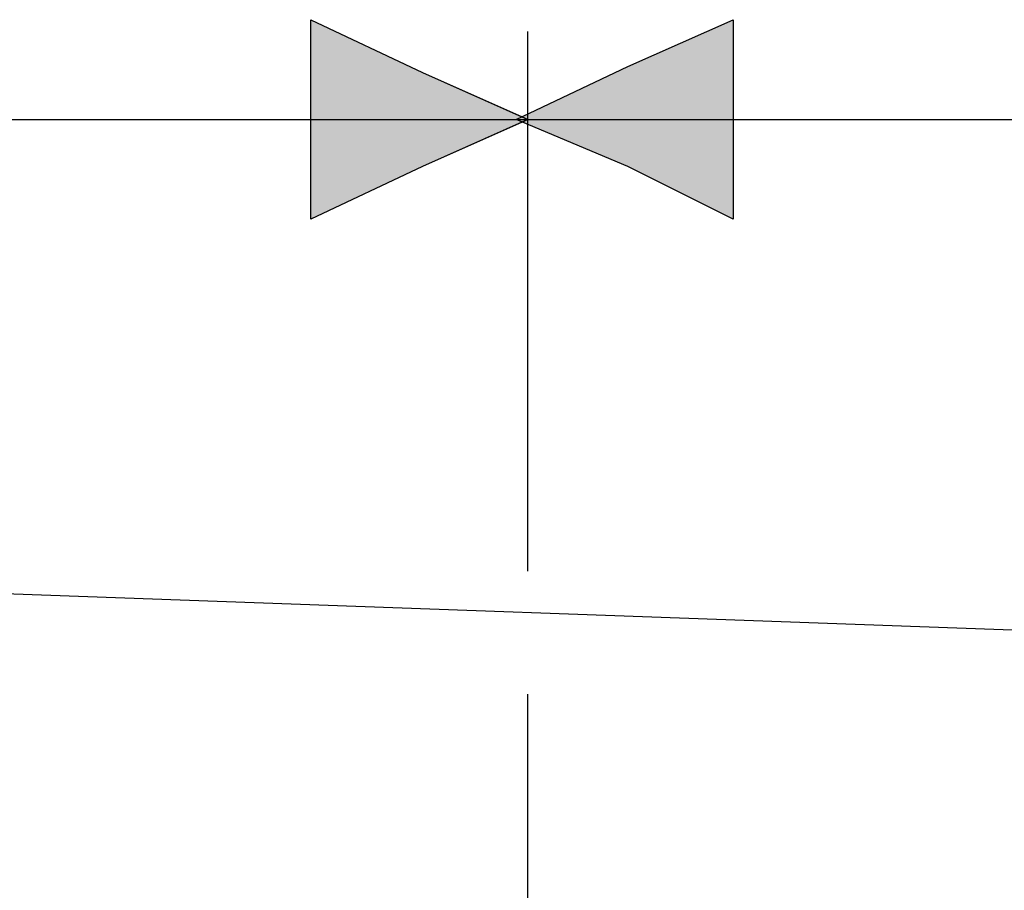
# Model space of a CAD drawing. Extents: x 0 to 210, y 85 to 212.
# Drawn here: x 161 to 178, y 182 to 197 of the extents above; entities that cross this region are included whole.
import ezdxf

# ---------------------------------------------------------------- set-up
doc = ezdxf.new("R2010")
doc.units = 0
doc.layers.add('LIVELLO_1', color=7, linetype='CONTINUOUS')

# ---------------------------------------------------------------- blocks, each defined once
blk = doc.blocks.new('BLOCK_62')
at = {"layer": 'LIVELLO_1', "color": 7}
blk.add_lwpolyline([(145.288, 187.544), (194.13, 185.778)], dxfattribs=at)
blk = doc.blocks.new('BLOCK_61')
at = {"layer": 'LIVELLO_1'}
blk.add_blockref('BLOCK_62', (0, 0), dxfattribs=at)
blk = doc.blocks.new('BLOCK_2256')
at = {"layer": 'LIVELLO_1', "color": 7}
blk.add_lwpolyline([(169.807, 166.653), (169.807, 185.288)], dxfattribs=at)
blk = doc.blocks.new('BLOCK_2255')
at = {"layer": 'LIVELLO_1'}
blk.add_blockref('BLOCK_2256', (0, 0), dxfattribs=at)
blk = doc.blocks.new('BLOCK_2258')
at = {"layer": 'LIVELLO_1', "color": 7}
blk.add_lwpolyline([(169.807, 187.347), (169.807, 188.427)], dxfattribs=at)
blk = doc.blocks.new('BLOCK_2257')
at = {"layer": 'LIVELLO_1'}
blk.add_blockref('BLOCK_2258', (0, 0), dxfattribs=at)
blk = doc.blocks.new('BLOCK_2334')
at = {"layer": 'LIVELLO_1', "color": 7}
blk.add_lwpolyline([(169.807, 188.329), (169.807, 196.371)], dxfattribs=at)
blk = doc.blocks.new('BLOCK_2333')
at = {"layer": 'LIVELLO_1'}
blk.add_blockref('BLOCK_2334', (0, 0), dxfattribs=at)
blk = doc.blocks.new('BLOCK_2336')
at = {"layer": 'LIVELLO_1', "color": 7}
blk.add_lwpolyline([(145.092, 194.9), (169.807, 194.9)], dxfattribs=at)
blk = doc.blocks.new('BLOCK_2335')
at = {"layer": 'LIVELLO_1'}
blk.add_blockref('BLOCK_2336', (0, 0), dxfattribs=at)
blk = doc.blocks.new('BLOCK_2338')
at = {"layer": 'LIVELLO_1', "color": 7}
blk.add_lwpolyline([(169.807, 188.329), (169.807, 196.371)], dxfattribs=at)
blk = doc.blocks.new('BLOCK_2337')
at = {"layer": 'LIVELLO_1'}
blk.add_blockref('BLOCK_2338', (0, 0), dxfattribs=at)
blk = doc.blocks.new('BLOCK_2342')
at = {"layer": 'LIVELLO_1', "color": 7}
blk.add_lwpolyline([(169.807, 194.9), (194.228, 194.9)], dxfattribs=at)
blk = doc.blocks.new('BLOCK_2341')
at = {"layer": 'LIVELLO_1'}
blk.add_blockref('BLOCK_2342', (0, 0), dxfattribs=at)
blk = doc.blocks.new('BLOCK_2456')
at = {"layer": 'LIVELLO_1'}
blk.add_lwpolyline([(169.807, 194.9), (168.042, 194.115), (166.178, 193.232), (166.178, 194.9), (166.178, 196.567), (168.042, 195.684), (169.807, 194.9)], dxfattribs=at)
blk = doc.blocks.new('BLOCK_2455')
at = {"layer": 'LIVELLO_1'}
blk.add_blockref('BLOCK_2456', (0, 0), dxfattribs=at)
blk = doc.blocks.new('BLOCK_2458')
at = {"layer": 'LIVELLO_1'}
blk.add_lwpolyline([(169.807, 194.9), (168.042, 194.115), (166.178, 193.232), (166.178, 194.9), (166.178, 196.567), (168.042, 195.684), (169.807, 194.9)], dxfattribs=at)
blk = doc.blocks.new('*U5256')
at = {"layer": 'LIVELLO_1', "color": 7, "extrusion": (0, 0, -1)}
for points in [[(-166.178, 193.231), (-166.178, 196.567), (-168.042, 194.115)], [(-168.042, 194.115), (-166.178, 196.567), (-168.042, 195.683)]]:
    blk.add_solid(points, dxfattribs=at)
at = {"layer": 'LIVELLO_1', "color": 7}
blk.add_solid([(168.042, 194.115), (168.042, 195.683), (169.808, 194.9)], dxfattribs=at)
blk = doc.blocks.new('BLOCK_2459')
at = {"layer": 'LIVELLO_1'}
blk.add_lwpolyline([(169.808, 194.9), (168.042, 194.115), (166.178, 193.231), (166.178, 194.9), (166.178, 196.567), (168.042, 195.683), (169.808, 194.9), (169.808, 194.9)], dxfattribs=at)
at = {"layer": 'LIVELLO_1', "color": 7}
blk.add_blockref('*U5256', (0, 0), dxfattribs=at)
blk = doc.blocks.new('BLOCK_2457')
at = {"layer": 'LIVELLO_1'}
for name in ['BLOCK_2458', 'BLOCK_2459']:
    blk.add_blockref(name, (0, 0), dxfattribs=at)
blk = doc.blocks.new('BLOCK_2461')
at = {"layer": 'LIVELLO_1', "color": 7}
blk.add_lwpolyline([(169.807, 194.9), (168.042, 194.115), (166.178, 193.232), (166.178, 194.9), (166.178, 196.567), (168.042, 195.684), (169.807, 194.9)], dxfattribs=at)
blk = doc.blocks.new('BLOCK_2460')
at = {"layer": 'LIVELLO_1'}
blk.add_blockref('BLOCK_2461', (0, 0), dxfattribs=at)
blk = doc.blocks.new('BLOCK_2477')
at = {"layer": 'LIVELLO_1'}
blk.add_lwpolyline([(169.611, 194.9), (171.474, 195.782), (173.239, 196.567), (173.239, 194.9), (173.239, 193.232), (171.474, 194.115), (169.611, 194.9)], dxfattribs=at)
blk = doc.blocks.new('BLOCK_2476')
at = {"layer": 'LIVELLO_1'}
blk.add_blockref('BLOCK_2477', (0, 0), dxfattribs=at)
blk = doc.blocks.new('BLOCK_2479')
at = {"layer": 'LIVELLO_1'}
blk.add_lwpolyline([(169.611, 194.9), (171.474, 195.782), (173.239, 196.567), (173.239, 194.9), (173.239, 193.232), (171.474, 194.115), (169.611, 194.9)], dxfattribs=at)
blk = doc.blocks.new('*U5259')
at = {"layer": 'LIVELLO_1', "color": 7}
for points in [[(173.239, 193.231), (171.475, 195.782), (173.239, 196.567)], [(171.475, 194.115), (169.611, 194.9), (171.475, 195.782)], [(171.475, 194.115), (171.475, 195.782), (173.239, 193.231)]]:
    blk.add_solid(points, dxfattribs=at)
blk = doc.blocks.new('BLOCK_2480')
at = {"layer": 'LIVELLO_1'}
blk.add_lwpolyline([(169.611, 194.9), (171.475, 195.782), (173.239, 196.567), (173.239, 194.9), (173.239, 193.231), (171.475, 194.115), (169.611, 194.9), (169.611, 194.9)], dxfattribs=at)
at = {"layer": 'LIVELLO_1', "color": 7}
blk.add_blockref('*U5259', (0, 0), dxfattribs=at)
blk = doc.blocks.new('BLOCK_2478')
at = {"layer": 'LIVELLO_1'}
for name in ['BLOCK_2479', 'BLOCK_2480']:
    blk.add_blockref(name, (0, 0), dxfattribs=at)
blk = doc.blocks.new('BLOCK_2482')
at = {"layer": 'LIVELLO_1', "color": 7}
blk.add_lwpolyline([(169.611, 194.9), (171.474, 195.782), (173.239, 196.567), (173.239, 194.9), (173.239, 193.232), (171.474, 194.115), (169.611, 194.9)], dxfattribs=at)
blk = doc.blocks.new('BLOCK_2481')
at = {"layer": 'LIVELLO_1'}
blk.add_blockref('BLOCK_2482', (0, 0), dxfattribs=at)

msp = doc.modelspace()

# ---------------------------------------------------------------- block references
at = {"layer": 'LIVELLO_1'}
for name in ['BLOCK_2455', 'BLOCK_2457', 'BLOCK_2460', 'BLOCK_2476', 'BLOCK_2478', 'BLOCK_2481', 'BLOCK_2333', 'BLOCK_2337', 'BLOCK_2335', 'BLOCK_2341', 'BLOCK_2257', 'BLOCK_61', 'BLOCK_2255']:
    msp.add_blockref(name, (0, 0), dxfattribs=at)

doc.saveas('drawing.dxf')
